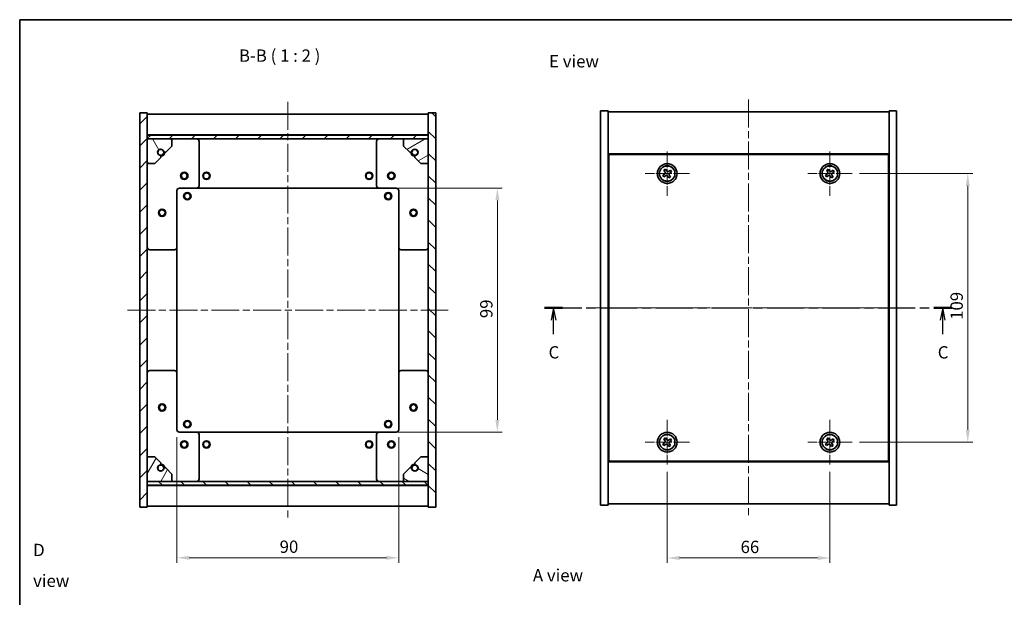
# Model space of a CAD drawing. Units: millimetres. Extents: x 29 to 3803, y 16 to 578.
# Drawn here: x 821 to 1220, y 344 to 578 of the extents above; entities that cross this region are included whole.
import ezdxf

# ---------------------------------------------------------------- set-up
doc = ezdxf.new("R2010")
doc.units = ezdxf.units.MM
doc.header["$LTSCALE"] = 2
doc.linetypes.add('CHAIN', pattern=[0.3543, 0.2362, -0.0295, 0.0591, -0.0295])
doc.layers.get('Defpoints').update_dxf_attribs({"lineweight": 25})
for name, color, linetype, lineweight in [('Border (ISO)', 7, 'Continuous', 35), ('Dimension (ISO)', 7, 'Continuous', 18), ('Dimension (ISO) @ 1', 7, 'Continuous', 18), ('Section Line (ISO)', 7, 'CHAIN', 25), ('Symbol (ISO)', 7, 'Continuous', 18), ('Visible (ISO)', 7, 'Continuous', 35), ('Visible Narrow (ISO)', 7, 'Continuous', 25)]:
    doc.layers.add(name, color=color, linetype=linetype, lineweight=lineweight)
for name, color, linetype, lineweight, true_color in [('Center Mark (ISO)', 7, 'Continuous', 18, 0x80ffff), ('Centerline (ISO)', 7, 'Continuous', 18, 0x80ffff), ('Hatch (ISO)', 1, 'Continuous', 18, 0xff0000)]:
    doc.layers.add(name, color=color, linetype=linetype, lineweight=lineweight, true_color=true_color)
doc.styles.add('Note Text (TK)', font='txt')
doc.dimstyles.new('Default - Method 1b (TK)', dxfattribs={"dimscale": 2, "dimtxt": 2.5, "dimasz": 2.5, "dimexe": 1, "dimexo": 1.5, "dimgap": 1, "dimtad": 1, "dimtoh": 1, "dimrnd": 1e-08, "dimdsep": 46, "dimtxsty": 'Note Text (TK)', "dimcen": 0.09, "dimdle": 5, "dimclrd": 100, "dimclre": 100, "dimclrt": 7, "dimadec": 1, "dimazin": 1, "dimtfac": 1, "dimtmove": 0, "dimatfit": 3, "dimfxl": 0, "dimtolj": 1, "dimlwd": -1, "dimlwe": -1, "dimarcsym": 0})
pattern_1 = [(45, (792, 5e-07), (-4.49013, 4.49013), [])]
pattern_2 = [(135.0002, (792, 5e-07), (-4.49011, -4.490145), [])]

# ---------------------------------------------------------------- blocks, each defined once
blk = doc.blocks.new('図面枠 tk図枠')
at = {"layer": 'Border (ISO)'}
for q in [(405.5, 289), (14.5, 8)]:
    blk.add_line((14.5, 289), q, dxfattribs=at)
blk = doc.blocks.new('2dTransSection2')
at = {"layer": 'Section Line (ISO)', "linetype": 'CHAIN', "ltscale": 15.918051}
blk.add_line((120.98, 230.53), (203.57, 230.53), dxfattribs=at)
at = {"layer": 'Section Line (ISO)', "linetype": 'Continuous', "lineweight": 50}
for p, q in [((120.98, 230.53), (124.62, 230.53)), ((199.93, 230.53), (203.57, 230.53))]:
    blk.add_line(p, q, dxfattribs=at)
at = {"layer": 'Section Line (ISO)', "linetype": 'Continuous'}
for p, q in [((122.8, 230.53), (122.3, 228.03)), ((122.8, 228.03), (122.8, 230.53)), ((123.3, 228.03), (122.8, 230.53)), ((201.75, 230.53), (201.25, 228.03)), ((201.75, 228.03), (201.75, 230.53)), ((202.25, 228.03), (201.75, 230.53)), ((122.8, 225.21), (122.8, 228.03)), ((201.75, 225.21), (201.75, 228.03))]:
    blk.add_line(p, q, dxfattribs=at)
at = {"layer": 'Section Line (ISO)', "char_height": 2.5, "attachment_point": 7, "style": 'Note Text (TK)'}
for insert in [(121.78, 219.48), (200.73, 219.48)]:
    blk.add_mtext('C', dxfattribs=dict(at, insert=insert))
blk = doc.blocks.new('*D110')
at = {"layer": 'Defpoints', "color": 0, "transparency": 16777216}
for p in [(1083.7, 397.57), (1149.7, 397.57), (1149.7, 359.57)]:
    blk.add_point(p, dxfattribs=at)
at = {"layer": 'Dimension (ISO)', "color": 100, "transparency": 16777216}
for p, q in [((1083.7, 394.57), (1083.7, 357.57)), ((1149.7, 394.57), (1149.7, 357.57)), ((1088.7, 359.57), (1144.7, 359.57))]:
    blk.add_line(p, q, dxfattribs=at)
for points in [[(1088.7, 360.4), (1088.7, 358.73), (1083.7, 359.57)], [(1144.7, 360.4), (1144.7, 358.73), (1149.7, 359.57)]]:
    blk.add_solid(points, dxfattribs=at)
at = {"layer": 'Dimension (ISO)', "color": 7, "transparency": 16777216, "insert": (1113.46, 364.07), "char_height": 5, "attachment_point": 4, "style": 'Note Text (TK)'}
blk.add_mtext('\\A1;66', dxfattribs=at)
blk = doc.blocks.new('*D111')
at = {"layer": 'Defpoints', "color": 0, "transparency": 16777216}
for p in [(1158.7, 515.57), (1158.7, 406.57), (1205.63, 406.57)]:
    blk.add_point(p, dxfattribs=at)
at = {"layer": 'Dimension (ISO)', "color": 100, "transparency": 16777216}
for p, q in [((1161.7, 515.57), (1207.63, 515.57)), ((1205.63, 510.57), (1205.63, 411.57)), ((1161.7, 406.57), (1207.63, 406.57))]:
    blk.add_line(p, q, dxfattribs=at)
for points in [[(1204.8, 510.57), (1206.46, 510.57), (1205.63, 515.57)], [(1204.8, 411.57), (1206.46, 411.57), (1205.63, 406.57)]]:
    blk.add_solid(points, dxfattribs=at)
at = {"layer": 'Dimension (ISO)', "color": 7, "transparency": 16777216, "insert": (1201.13, 456.2), "char_height": 5, "attachment_point": 4, "rotation": 90, "style": 'Note Text (TK)'}
blk.add_mtext('\\A1;109', dxfattribs=at)
blk = doc.blocks.new('*D112')
at = {"layer": 'Defpoints', "color": 0, "transparency": 16777216}
for p in [(884.77, 411.64), (974.77, 411.64), (974.77, 359.64)]:
    blk.add_point(p, dxfattribs=at)
at = {"layer": 'Dimension (ISO)', "color": 100, "transparency": 16777216}
for p, q in [((884.77, 408.64), (884.77, 357.64)), ((974.77, 408.64), (974.77, 357.64)), ((889.77, 359.64), (969.77, 359.64))]:
    blk.add_line(p, q, dxfattribs=at)
for points in [[(889.77, 360.47), (889.77, 358.8), (884.77, 359.64)], [(969.77, 360.47), (969.77, 358.8), (974.77, 359.64)]]:
    blk.add_solid(points, dxfattribs=at)
at = {"layer": 'Dimension (ISO)', "color": 7, "transparency": 16777216, "insert": (926.46, 364.14), "char_height": 5, "attachment_point": 4, "style": 'Note Text (TK)'}
blk.add_mtext('\\A1;90', dxfattribs=at)
blk = doc.blocks.new('*D113')
at = {"layer": 'Defpoints', "color": 0, "transparency": 16777216}
for p in [(966.77, 509.64), (966.77, 410.64), (1014.8, 410.64)]:
    blk.add_point(p, dxfattribs=at)
at = {"layer": 'Dimension (ISO)', "color": 100, "transparency": 16777216}
for p, q in [((969.77, 509.64), (1016.8, 509.64)), ((1014.8, 504.64), (1014.8, 415.64)), ((969.77, 410.64), (1016.8, 410.64))]:
    blk.add_line(p, q, dxfattribs=at)
for points in [[(1013.97, 504.64), (1015.63, 504.64), (1014.8, 509.64)], [(1013.97, 415.64), (1015.63, 415.64), (1014.8, 410.64)]]:
    blk.add_solid(points, dxfattribs=at)
at = {"layer": 'Dimension (ISO)', "color": 7, "transparency": 16777216, "insert": (1010.3, 456.9), "char_height": 5, "attachment_point": 4, "rotation": 90, "style": 'Note Text (TK)'}
blk.add_mtext('\\A1;99', dxfattribs=at)

msp = doc.modelspace()

# ---------------------------------------------------------------- hatches: boundary and pattern name
at = {"layer": 'Hatch (ISO)'}
h = msp.add_hatch(dxfattribs=at)
h.set_pattern_fill('ANSI31', color=256, scale=50.8, style=0)
h.set_pattern_definition(pattern_1)
h.paths.add_polyline_path([(869.7679, 380.1372), (872.7679, 380.1372), (872.7679, 389.0872), (872.7679, 390.5872), (872.7679, 390.6372), (872.7679, 400.6372), (872.7679, 519.6372), (872.7679, 529.6372), (872.7679, 529.6872), (872.7679, 531.1872), (872.7679, 540.1372), (869.7679, 540.1372)])
h = msp.add_hatch(dxfattribs=at)
h.set_pattern_fill('ANSI31', color=256, scale=50.8, angle=90.00021, style=0)
h.set_pattern_definition(pattern_2)
h.paths.add_polyline_path([(989.7679, 540.1372), (986.7679, 540.1372), (986.7679, 531.1872), (986.7679, 529.6872), (986.7679, 529.6372), (986.7679, 519.6372), (986.7679, 400.6372), (986.7679, 390.6372), (986.7679, 390.5872), (986.7679, 389.0872), (986.7679, 380.1372), (989.7679, 380.1372)])
h = msp.add_hatch(dxfattribs=at)
h.set_pattern_fill('ANSI31', color=256, scale=50.8, style=0)
h.set_pattern_definition(pattern_1)
h.paths.add_polyline_path([(872.7679, 531.1872), (872.7679, 529.6872), (986.7679, 529.6872), (986.7679, 531.1872)])
h = msp.add_hatch(dxfattribs=at)
h.set_pattern_fill('ANSI31', color=256, scale=50.8, angle=75.000175, style=0)
h.set_pattern_definition([(120.0002, (792, 5e-07), (-5.49925, -3.17502), [])])
edge = h.paths.add_edge_path()
edge.add_line((879.5179, 524.1872), (880.3179, 524.1872))
edge.add_line((880.3179, 524.1872), (882.7679, 526.6372))
edge.add_line((882.7679, 526.6372), (882.7679, 529.6372))
edge.add_line((882.7679, 529.6372), (872.7679, 529.6372))
edge.add_line((872.7679, 529.6372), (872.7679, 519.6372))
edge.add_line((872.7679, 519.6372), (875.7679, 519.6372))
edge.add_line((875.7679, 519.6372), (878.2179, 522.0872))
edge.add_line((878.2179, 522.0872), (878.2179, 522.8872))
edge.add_ellipse((878.2179, 524.1872), major_axis=(0, -1.3), ratio=1, start_angle=90, end_angle=360, ccw=False)
h = msp.add_hatch(dxfattribs=at)
h.set_pattern_fill('ANSI31', color=256, scale=50.8, angle=-14.999978, style=0)
h.set_pattern_definition([(30, (792, 5e-07), (-3.175, 5.49926), [])])
edge = h.paths.add_edge_path()
edge.add_line((979.2179, 524.1872), (980.0179, 524.1872))
edge.add_ellipse((981.3179, 524.1872), major_axis=(-1.3, 0), ratio=1, start_angle=90, end_angle=360, ccw=False)
edge.add_line((981.3179, 522.8872), (981.3179, 522.0872))
edge.add_line((981.3179, 522.0872), (983.7679, 519.6372))
edge.add_line((983.7679, 519.6372), (986.7679, 519.6372))
edge.add_line((986.7679, 519.6372), (986.7679, 529.6372))
edge.add_line((986.7679, 529.6372), (976.7679, 529.6372))
edge.add_line((976.7679, 529.6372), (976.7679, 526.6372))
edge.add_line((976.7679, 526.6372), (979.2179, 524.1872))
h = msp.add_hatch(dxfattribs=at)
h.set_pattern_fill('ANSI31', color=256, scale=50.8, angle=14.999978, style=0)
h.set_pattern_definition([(60, (792, 5e-07), (-5.49926, 3.175), [])])
edge = h.paths.add_edge_path()
edge.add_line((880.3179, 396.0872), (879.5179, 396.0872))
edge.add_ellipse((878.2179, 396.0872), major_axis=(1.3, 0), ratio=1, start_angle=90, end_angle=360, ccw=False)
edge.add_line((878.2179, 397.3872), (878.2179, 398.1872))
edge.add_line((878.2179, 398.1872), (875.7679, 400.6372))
edge.add_line((875.7679, 400.6372), (872.7679, 400.6372))
edge.add_line((872.7679, 400.6372), (872.7679, 390.6372))
edge.add_line((872.7679, 390.6372), (882.7679, 390.6372))
edge.add_line((882.7679, 390.6372), (882.7679, 393.6372))
edge.add_line((882.7679, 393.6372), (880.3179, 396.0872))
h = msp.add_hatch(dxfattribs=at)
h.set_pattern_fill('ANSI31', color=256, scale=50.8, angle=105.000246, style=0)
h.set_pattern_definition([(150.0002, (792, 5e-07), (-3.17498, -5.499275), [])])
edge = h.paths.add_edge_path()
edge.add_line((980.0179, 396.0872), (979.2179, 396.0872))
edge.add_line((979.2179, 396.0872), (976.7679, 393.6372))
edge.add_line((976.7679, 393.6372), (976.7679, 390.6372))
edge.add_line((976.7679, 390.6372), (986.7679, 390.6372))
edge.add_line((986.7679, 390.6372), (986.7679, 400.6372))
edge.add_line((986.7679, 400.6372), (983.7679, 400.6372))
edge.add_line((983.7679, 400.6372), (981.3179, 398.1872))
edge.add_line((981.3179, 398.1872), (981.3179, 397.3872))
edge.add_ellipse((981.3179, 396.0872), major_axis=(0, 1.3), ratio=1, start_angle=90, end_angle=360, ccw=False)
h = msp.add_hatch(dxfattribs=at)
h.set_pattern_fill('ANSI31', color=256, scale=50.8, angle=90.00021, style=0)
h.set_pattern_definition(pattern_2)
h.paths.add_polyline_path([(872.7679, 390.5872), (872.7679, 389.0872), (986.7679, 389.0872), (986.7679, 390.5872)])

# ---------------------------------------------------------------- linework, layer by layer
at = {"layer": 'Center Mark (ISO)', "linetype": 'CHAIN', "ltscale": 10.000767}
for p, q in [((1083.697, 524.5672), (1083.697, 506.5672)), ((1149.697, 524.5672), (1149.697, 506.5672)), ((1092.697, 515.5672), (1074.697, 515.5672)), ((1158.697, 515.5672), (1140.697, 515.5672)), ((1083.697, 415.5672), (1083.697, 397.5672)), ((1149.697, 415.5672), (1149.697, 397.5672)), ((1092.697, 406.5672), (1074.697, 406.5672)), ((1158.697, 406.5672), (1140.697, 406.5672))]:
    msp.add_line(p, q, dxfattribs=at)
at = {"layer": 'Centerline (ISO)', "linetype": 'CHAIN', "ltscale": 23.990969}
for p, q in [((929.7679, 544.6372), (929.7679, 375.6372)), ((1116.697, 545.5672), (1116.697, 376.5672)), ((864.7679, 460.1372), (994.7679, 460.1372)), ((1051.697, 461.0672), (1181.697, 461.0672))]:
    msp.add_line(p, q, dxfattribs=at)
at = {"layer": 'Visible (ISO)'}
for p, q in [((872.7679, 540.1372), (869.7679, 540.1372)), ((869.7679, 540.1372), (869.7679, 380.1372)), ((872.7679, 380.1372), (872.7679, 540.1372)), ((872.7679, 539.6372), (986.7679, 539.6372)), ((989.7679, 540.1372), (986.7679, 540.1372)), ((986.7679, 540.1372), (986.7679, 380.1372)), ((989.7679, 380.1372), (989.7679, 540.1372)), ((1056.697, 541.0672), (1059.697, 541.0672)), ((1056.697, 381.0672), (1056.697, 541.0672)), ((1059.697, 381.0672), (1059.697, 541.0672)), ((1059.697, 540.5672), (1173.697, 540.5672)), ((1176.697, 541.0672), (1173.697, 541.0672)), ((1173.697, 541.0672), (1173.697, 381.0672)), ((1176.697, 541.0672), (1176.697, 381.0672)), ((872.7679, 531.2372), (986.7679, 531.2372)), ((872.7679, 531.1872), (872.7679, 529.6872)), ((986.7679, 531.1872), (872.7679, 531.1872)), ((872.7679, 529.6872), (986.7679, 529.6872)), ((882.7679, 529.6372), (872.7679, 529.6372)), ((872.7679, 529.6372), (872.7679, 519.6372)), ((882.7679, 529.6372), (892.7679, 529.6372)), ((882.7679, 526.6372), (882.7679, 529.6372)), ((892.7679, 529.6372), (966.7679, 529.6372)), ((893.7679, 528.6372), (893.7679, 510.6372)), ((965.7679, 510.6372), (965.7679, 528.6372)), ((966.7679, 529.6372), (976.7679, 529.6372)), ((986.7679, 529.6372), (976.7679, 529.6372)), ((976.7679, 529.6372), (976.7679, 526.6372)), ((986.7679, 529.6872), (986.7679, 531.1872)), ((986.7679, 519.6372), (986.7679, 529.6372)), ((879.5179, 524.1872), (880.3179, 524.1872)), ((880.3179, 524.1872), (882.7679, 526.6372)), ((976.7679, 526.6372), (979.2179, 524.1872)), ((979.2179, 524.1872), (980.0179, 524.1872)), ((1173.697, 523.5672), (1059.697, 523.5672)), ((1173.447, 523.3172), (1059.947, 523.3172)), ((1059.947, 523.3172), (1059.947, 398.8172)), ((1173.447, 398.8172), (1173.447, 523.3172)), ((872.7679, 519.6372), (875.7679, 519.6372)), ((875.7679, 519.6372), (878.2179, 522.0872)), ((878.2179, 522.0872), (878.2179, 522.8872)), ((981.3179, 522.8872), (981.3179, 522.0872)), ((981.3179, 522.0872), (983.7679, 519.6372)), ((983.7679, 519.6372), (986.7679, 519.6372)), ((1083.0142, 517.3259), (1082.3903, 516.928)), ((1082.3903, 516.928), (1082.7882, 516.3041)), ((1083.4121, 516.702), (1083.0142, 517.3259)), ((1085.0578, 516.8739), (1084.4339, 516.476)), ((1084.8318, 515.8521), (1085.4558, 516.25)), ((1085.4558, 516.25), (1085.0578, 516.8739)), ((1149.0142, 517.3259), (1148.3903, 516.928)), ((1148.3903, 516.928), (1148.7882, 516.3041)), ((1149.4121, 516.702), (1149.0142, 517.3259)), ((1151.0578, 516.8739), (1150.4339, 516.476)), ((1150.8318, 515.8521), (1151.4558, 516.25)), ((1151.4558, 516.25), (1151.0578, 516.8739)), ((1082.5622, 515.2823), (1081.9383, 514.8844)), ((1081.9383, 514.8844), (1082.3362, 514.2605)), ((1082.3362, 514.2605), (1082.9601, 514.6584)), ((1083.9819, 514.4324), (1084.3798, 513.8085)), ((1084.3798, 513.8085), (1085.0038, 514.2064)), ((1085.0038, 514.2064), (1084.6058, 514.8303)), ((1148.5622, 515.2823), (1147.9383, 514.8844)), ((1147.9383, 514.8844), (1148.3362, 514.2605)), ((1148.3362, 514.2605), (1148.9601, 514.6584)), ((1149.9819, 514.4324), (1150.3798, 513.8085)), ((1150.3798, 513.8085), (1151.0038, 514.2064)), ((1151.0038, 514.2064), (1150.6058, 514.8303)), ((884.7679, 508.6372), (884.7679, 485.6372)), ((892.7679, 509.6372), (885.7679, 509.6372)), ((892.7679, 509.6372), (966.7679, 509.6372)), ((973.7679, 509.6372), (966.7679, 509.6372)), ((974.7679, 485.6372), (974.7679, 508.6372)), ((1059.947, 510.5672), (1059.697, 510.5672)), ((1059.697, 510.0672), (1059.947, 510.0672)), ((1173.697, 510.5672), (1173.447, 510.5672)), ((1173.697, 510.0672), (1173.447, 510.0672)), ((883.7679, 484.6372), (873.7679, 484.6372)), ((884.7679, 434.6372), (884.7679, 485.6372)), ((974.7679, 485.6372), (974.7679, 434.6372)), ((985.7679, 484.6372), (975.7679, 484.6372)), ((873.7679, 435.6372), (883.7679, 435.6372)), ((975.7679, 435.6372), (985.7679, 435.6372)), ((884.7679, 434.6372), (884.7679, 411.6372)), ((974.7679, 411.6372), (974.7679, 434.6372)), ((1059.697, 412.0672), (1059.947, 412.0672)), ((1059.697, 411.5672), (1059.947, 411.5672)), ((1173.697, 412.0672), (1173.447, 412.0672)), ((1173.447, 411.5672), (1173.697, 411.5672)), ((885.7679, 410.6372), (892.7679, 410.6372)), ((966.7679, 410.6372), (892.7679, 410.6372)), ((893.7679, 409.6372), (893.7679, 391.6372)), ((965.7679, 391.6372), (965.7679, 409.6372)), ((966.7679, 410.6372), (973.7679, 410.6372)), ((1083.0142, 408.3259), (1082.3903, 407.928)), ((1082.3903, 407.928), (1082.7882, 407.3041)), ((1083.4121, 407.702), (1083.0142, 408.3259)), ((1085.0578, 407.8739), (1084.4339, 407.476)), ((1085.4558, 407.25), (1085.0578, 407.8739)), ((1149.0142, 408.3259), (1148.3903, 407.928)), ((1148.3903, 407.928), (1148.7882, 407.3041)), ((1149.4121, 407.702), (1149.0142, 408.3259)), ((1151.0578, 407.8739), (1150.4339, 407.476)), ((1151.4558, 407.25), (1151.0578, 407.8739)), ((1082.5622, 406.2823), (1081.9383, 405.8844)), ((1081.9383, 405.8844), (1082.3362, 405.2605)), ((1082.3362, 405.2605), (1082.9601, 405.6584)), ((1083.9819, 405.4324), (1084.3798, 404.8085)), ((1084.3798, 404.8085), (1085.0038, 405.2064)), ((1085.0038, 405.2064), (1084.6058, 405.8303)), ((1084.8318, 406.8521), (1085.4558, 407.25)), ((1148.5622, 406.2823), (1147.9383, 405.8844)), ((1147.9383, 405.8844), (1148.3362, 405.2605)), ((1148.3362, 405.2605), (1148.9601, 405.6584)), ((1149.9819, 405.4324), (1150.3798, 404.8085)), ((1150.3798, 404.8085), (1151.0038, 405.2064)), ((1151.0038, 405.2064), (1150.6058, 405.8303)), ((1150.8318, 406.8521), (1151.4558, 407.25)), ((875.7679, 400.6372), (872.7679, 400.6372)), ((872.7679, 400.6372), (872.7679, 390.6372)), ((878.2179, 398.1872), (875.7679, 400.6372)), ((983.7679, 400.6372), (981.3179, 398.1872)), ((986.7679, 400.6372), (983.7679, 400.6372)), ((986.7679, 390.6372), (986.7679, 400.6372)), ((878.2179, 397.3872), (878.2179, 398.1872)), ((880.3179, 396.0872), (879.5179, 396.0872)), ((882.7679, 393.6372), (880.3179, 396.0872)), ((979.2179, 396.0872), (976.7679, 393.6372)), ((980.0179, 396.0872), (979.2179, 396.0872)), ((981.3179, 398.1872), (981.3179, 397.3872)), ((1059.697, 398.5672), (1173.697, 398.5672)), ((1059.947, 398.8172), (1173.447, 398.8172)), ((882.7679, 390.6372), (882.7679, 393.6372)), ((976.7679, 393.6372), (976.7679, 390.6372)), ((872.7679, 390.6372), (882.7679, 390.6372)), ((872.7679, 390.5872), (872.7679, 389.0872)), ((986.7679, 390.5872), (872.7679, 390.5872)), ((872.7679, 389.0872), (986.7679, 389.0872)), ((986.7679, 389.0372), (872.7679, 389.0372)), ((892.7679, 390.6372), (882.7679, 390.6372)), ((966.7679, 390.6372), (892.7679, 390.6372)), ((976.7679, 390.6372), (966.7679, 390.6372)), ((976.7679, 390.6372), (986.7679, 390.6372)), ((986.7679, 389.0872), (986.7679, 390.5872)), ((869.7679, 380.1372), (872.7679, 380.1372)), ((986.7679, 380.6372), (872.7679, 380.6372)), ((986.7679, 380.1372), (989.7679, 380.1372)), ((1056.697, 381.0672), (1059.697, 381.0672)), ((1173.697, 381.5672), (1059.697, 381.5672)), ((1176.697, 381.0672), (1173.697, 381.0672))]:
    msp.add_line(p, q, dxfattribs=at)
for centre, radius in [((878.2179, 524.1872), 1.1933), ((981.3179, 524.1872), 1.1933), ((1083.697, 515.5672), 4), ((1149.697, 515.5672), 4), ((887.7679, 514.6372), 1.5), ((887.7679, 514.6372), 1.1933), ((896.7679, 514.6372), 1.5), ((896.7679, 514.6372), 1.25), ((962.7679, 514.6372), 1.5), ((962.7679, 514.6372), 1.25), ((971.7679, 514.6372), 1.5), ((971.7679, 514.6372), 1.1933), ((1083.697, 515.5672), 3.15), ((1149.697, 515.5672), 3.15), ((889.0179, 506.3872), 1.5), ((889.0179, 506.3872), 1.1933), ((970.5179, 506.3872), 1.5), ((970.5179, 506.3872), 1.1933), ((878.7679, 499.6372), 1.5), ((878.7679, 499.6372), 1.1933), ((980.7679, 499.6372), 1.5), ((980.7679, 499.6372), 1.1933), ((878.7679, 420.6372), 1.5), ((878.7679, 420.6372), 1.1933), ((980.7679, 420.6372), 1.5), ((980.7679, 420.6372), 1.1933), ((889.0179, 413.8872), 1.5), ((889.0179, 413.8872), 1.1933), ((970.5179, 413.8872), 1.5), ((970.5179, 413.8872), 1.1933), ((1083.697, 406.5672), 4), ((1083.697, 406.5672), 3.15), ((1149.697, 406.5672), 4), ((1149.697, 406.5672), 3.15), ((887.7679, 405.6372), 1.5), ((887.7679, 405.6372), 1.1933), ((896.7679, 405.6372), 1.5), ((896.7679, 405.6372), 1.25), ((962.7679, 405.6372), 1.5), ((962.7679, 405.6372), 1.25), ((971.7679, 405.6372), 1.5), ((971.7679, 405.6372), 1.1933), ((878.2179, 396.0872), 1.1933), ((981.3179, 396.0872), 1.1933)]:
    msp.add_circle(centre, radius, dxfattribs=at)
for centre, radius, start, end in [((892.7679, 528.6372), 1, 0, 90), ((966.7679, 528.6372), 1, 90, 180), ((878.2179, 524.1872), 1.3, 0, 270), ((878.2179, 524.1872), 1.5, 270, 0), ((878.2179, 524.1872), 1.6, 270, 0), ((981.3179, 524.1872), 1.6, 180, 270), ((981.3179, 524.1872), 1.5, 180, 270), ((981.3179, 524.1872), 1.3, 270, 180), ((885.7679, 508.6372), 1, 90, 180), ((892.7679, 510.6372), 1, 270, 0), ((966.7679, 510.6372), 1, 180, 270), ((973.7679, 508.6372), 1, 0, 90), ((873.7679, 485.6372), 1, 180, 270), ((883.7679, 485.6372), 1, 270, 0), ((975.7679, 485.6372), 1, 180, 270), ((985.7679, 485.6372), 1, 270, 0), ((873.7679, 434.6372), 1, 90, 180), ((883.7679, 434.6372), 1, 0, 90), ((975.7679, 434.6372), 1, 90, 180), ((985.7679, 434.6372), 1, 0, 90), ((885.7679, 411.6372), 1, 180, 270), ((973.7679, 411.6372), 1, 270, 0), ((892.7679, 409.6372), 1, 0, 90), ((966.7679, 409.6372), 1, 90, 180), ((878.2179, 396.0872), 1.3, 90, 0), ((878.2179, 396.0872), 1.6, 0, 90), ((878.2179, 396.0872), 1.5, 0, 90), ((981.3179, 396.0872), 1.6, 90, 180), ((981.3179, 396.0872), 1.5, 90, 180), ((981.3179, 396.0872), 1.3, 180, 90), ((892.7679, 391.6372), 1, 270, 0), ((966.7679, 391.6372), 1, 180, 270)]:
    msp.add_arc(centre, radius, start, end, dxfattribs=at)
for points, knots in [([(1082.5622, 515.2823), (1082.6401, 515.332), (1082.7137, 515.4007), (1082.8269, 515.5624), (1082.8667, 515.6553), (1082.907, 515.8375), (1082.9101, 515.9385), (1082.8756, 516.1329), (1082.8379, 516.2262), (1082.7882, 516.3041)], [0.113199271, 0.113199271, 0.113199271, 0.113199271, 0.141183811, 0.141183811, 0.169168352, 0.169168352, 0.197152892, 0.197152892, 0.225137433, 0.225137433, 0.225137433, 0.225137433]), ([(1083.4121, 516.702), (1083.4618, 516.6241), (1083.5305, 516.5506), (1083.6922, 516.4373), (1083.7851, 516.3975), (1083.9673, 516.3573), (1084.0683, 516.3541), (1084.2627, 516.3886), (1084.356, 516.4263), (1084.4339, 516.476)], [0, 0, 0, 0, 0.027984541, 0.027984541, 0.055969081, 0.055969081, 0.083953622, 0.083953622, 0.111938162, 0.111938162, 0.111938162, 0.111938162]), ([(1084.8318, 515.8521), (1084.7539, 515.8024), (1084.6804, 515.7337), (1084.5671, 515.572), (1084.5274, 515.4791), (1084.4871, 515.2969), (1084.4839, 515.1959), (1084.5184, 515.0015), (1084.5562, 514.9082), (1084.6058, 514.8303)], [0.338363496, 0.338363496, 0.338363496, 0.338363496, 0.366348036, 0.366348036, 0.394332577, 0.394332577, 0.422317117, 0.422317117, 0.450301658, 0.450301658, 0.450301658, 0.450301658]), ([(1148.5622, 515.2823), (1148.6401, 515.332), (1148.7137, 515.4007), (1148.8269, 515.5624), (1148.8667, 515.6553), (1148.907, 515.8375), (1148.9101, 515.9385), (1148.8756, 516.1329), (1148.8379, 516.2262), (1148.7882, 516.3041)], [0.113199271, 0.113199271, 0.113199271, 0.113199271, 0.141183811, 0.141183811, 0.169168352, 0.169168352, 0.197152892, 0.197152892, 0.225137433, 0.225137433, 0.225137433, 0.225137433]), ([(1149.4121, 516.702), (1149.4618, 516.6241), (1149.5305, 516.5506), (1149.6922, 516.4373), (1149.7851, 516.3975), (1149.9673, 516.3573), (1150.0683, 516.3541), (1150.2627, 516.3886), (1150.356, 516.4263), (1150.4339, 516.476)], [0, 0, 0, 0, 0.027984541, 0.027984541, 0.055969081, 0.055969081, 0.083953622, 0.083953622, 0.111938162, 0.111938162, 0.111938162, 0.111938162]), ([(1150.8318, 515.8521), (1150.7539, 515.8024), (1150.6804, 515.7337), (1150.5671, 515.572), (1150.5274, 515.4791), (1150.4871, 515.2969), (1150.4839, 515.1959), (1150.5184, 515.0015), (1150.5562, 514.9082), (1150.6058, 514.8303)], [0.338363496, 0.338363496, 0.338363496, 0.338363496, 0.366348036, 0.366348036, 0.394332577, 0.394332577, 0.422317117, 0.422317117, 0.450301658, 0.450301658, 0.450301658, 0.450301658]), ([(1083.9819, 514.4324), (1083.9322, 514.5103), (1083.8635, 514.5838), (1083.7019, 514.6971), (1083.6089, 514.7369), (1083.4267, 514.7772), (1083.3257, 514.7803), (1083.1313, 514.7458), (1083.038, 514.7081), (1082.9601, 514.6584)], [0.225164225, 0.225164225, 0.225164225, 0.225164225, 0.253148765, 0.253148765, 0.281133306, 0.281133306, 0.309117846, 0.309117846, 0.337102387, 0.337102387, 0.337102387, 0.337102387]), ([(1149.9819, 514.4324), (1149.9322, 514.5103), (1149.8635, 514.5838), (1149.7019, 514.6971), (1149.6089, 514.7369), (1149.4267, 514.7772), (1149.3257, 514.7803), (1149.1313, 514.7458), (1149.038, 514.7081), (1148.9601, 514.6584)], [0.225164225, 0.225164225, 0.225164225, 0.225164225, 0.253148765, 0.253148765, 0.281133306, 0.281133306, 0.309117846, 0.309117846, 0.337102387, 0.337102387, 0.337102387, 0.337102387]), ([(1083.4121, 407.702), (1083.4618, 407.6241), (1083.5305, 407.5506), (1083.6922, 407.4373), (1083.7851, 407.3975), (1083.9673, 407.3573), (1084.0683, 407.3541), (1084.2627, 407.3886), (1084.356, 407.4263), (1084.4339, 407.476)], [0, 0, 0, 0, 0.027984541, 0.027984541, 0.055969081, 0.055969081, 0.083953622, 0.083953622, 0.111938162, 0.111938162, 0.111938162, 0.111938162]), ([(1149.4121, 407.702), (1149.4618, 407.6241), (1149.5305, 407.5506), (1149.6922, 407.4373), (1149.7851, 407.3975), (1149.9673, 407.3573), (1150.0683, 407.3541), (1150.2627, 407.3886), (1150.356, 407.4263), (1150.4339, 407.476)], [0, 0, 0, 0, 0.027984541, 0.027984541, 0.055969081, 0.055969081, 0.083953622, 0.083953622, 0.111938162, 0.111938162, 0.111938162, 0.111938162]), ([(1082.5622, 406.2823), (1082.6401, 406.332), (1082.7137, 406.4007), (1082.8269, 406.5624), (1082.8667, 406.6553), (1082.907, 406.8375), (1082.9101, 406.9385), (1082.8756, 407.1329), (1082.8379, 407.2262), (1082.7882, 407.3041)], [0.113199271, 0.113199271, 0.113199271, 0.113199271, 0.141183811, 0.141183811, 0.169168352, 0.169168352, 0.197152892, 0.197152892, 0.225137433, 0.225137433, 0.225137433, 0.225137433]), ([(1083.9819, 405.4324), (1083.9322, 405.5103), (1083.8635, 405.5838), (1083.7019, 405.6971), (1083.6089, 405.7369), (1083.4267, 405.7772), (1083.3257, 405.7803), (1083.1313, 405.7458), (1083.038, 405.7081), (1082.9601, 405.6584)], [0.225164225, 0.225164225, 0.225164225, 0.225164225, 0.253148765, 0.253148765, 0.281133306, 0.281133306, 0.309117846, 0.309117846, 0.337102387, 0.337102387, 0.337102387, 0.337102387]), ([(1084.8318, 406.8521), (1084.7539, 406.8024), (1084.6804, 406.7337), (1084.5671, 406.572), (1084.5274, 406.4791), (1084.4871, 406.2969), (1084.4839, 406.1959), (1084.5184, 406.0015), (1084.5562, 405.9082), (1084.6058, 405.8303)], [0.338363496, 0.338363496, 0.338363496, 0.338363496, 0.366348036, 0.366348036, 0.394332577, 0.394332577, 0.422317117, 0.422317117, 0.450301658, 0.450301658, 0.450301658, 0.450301658]), ([(1148.5622, 406.2823), (1148.6401, 406.332), (1148.7137, 406.4007), (1148.8269, 406.5624), (1148.8667, 406.6553), (1148.907, 406.8375), (1148.9101, 406.9385), (1148.8756, 407.1329), (1148.8379, 407.2262), (1148.7882, 407.3041)], [0.113199271, 0.113199271, 0.113199271, 0.113199271, 0.141183811, 0.141183811, 0.169168352, 0.169168352, 0.197152892, 0.197152892, 0.225137433, 0.225137433, 0.225137433, 0.225137433]), ([(1149.9819, 405.4324), (1149.9322, 405.5103), (1149.8635, 405.5838), (1149.7019, 405.6971), (1149.6089, 405.7369), (1149.4267, 405.7772), (1149.3257, 405.7803), (1149.1313, 405.7458), (1149.038, 405.7081), (1148.9601, 405.6584)], [0.225164225, 0.225164225, 0.225164225, 0.225164225, 0.253148765, 0.253148765, 0.281133306, 0.281133306, 0.309117846, 0.309117846, 0.337102387, 0.337102387, 0.337102387, 0.337102387]), ([(1150.8318, 406.8521), (1150.7539, 406.8024), (1150.6804, 406.7337), (1150.5671, 406.572), (1150.5274, 406.4791), (1150.4871, 406.2969), (1150.4839, 406.1959), (1150.5184, 406.0015), (1150.5562, 405.9082), (1150.6058, 405.8303)], [0.338363496, 0.338363496, 0.338363496, 0.338363496, 0.366348036, 0.366348036, 0.394332577, 0.394332577, 0.422317117, 0.422317117, 0.450301658, 0.450301658, 0.450301658, 0.450301658])]:
    msp.add_open_spline(points, degree=3, knots=knots, dxfattribs=at)
at = {"layer": 'Visible Narrow (ISO)'}
for centre in [(1083.697, 515.5672), (1149.697, 515.5672), (1083.697, 406.5672), (1149.697, 406.5672)]:
    msp.add_circle(centre, 3.0575, dxfattribs=at)

# ---------------------------------------------------------------- block references
at = {"xscale": 2, "yscale": 2, "zscale": 2}
msp.add_blockref('図面枠 tk図枠', (792, 0), dxfattribs=at)
at = {"layer": 'Section Line (ISO)', "xscale": 2, "yscale": 2, "zscale": 2}
msp.add_blockref('2dTransSection2', (792, 0), dxfattribs=at)

# ---------------------------------------------------------------- texts
at = {"layer": 'Symbol (ISO)', "color": 7, "insert": (909.9446, 559.3598), "char_height": 5, "attachment_point": 7, "style": 'Note Text (TK)'}
msp.add_mtext('B-B ( 1 : 2 )', dxfattribs=at)
at = {"layer": 'Symbol (ISO)', "color": 7, "char_height": 5, "attachment_point": 4, "line_spacing_factor": 1.5, "style": 'Note Text (TK)'}
for s, insert, width in [('{\\fＭＳ Ｐゴシック|b0|i0;E view}', (1035.7764, 561.1258), 21.408997), ('{\\fＭＳ Ｐゴシック|b0|i0;D view}', (826.4518, 356.5733), 20.877192), ('{\\fＭＳ Ｐゴシック|b0|i0;A view}', (1029.2077, 352.5482), 20.760233)]:
    msp.add_mtext(s, dxfattribs=dict(at, insert=insert, width=width))

# ---------------------------------------------------------------- dimensions: what is measured, and where the dimension line sits
at = {"layer": 'Dimension (ISO) @ 1', "color": 100, "true_color": 0x00ff3f}
for base, p1, p2, angle, picture, middle in [((1205.6293, 406.5672), (1158.697, 515.5672), (1158.697, 406.5672), 90, '*D111', (1205.6293, 461.0672)), ((1014.8005, 410.6372), (966.7679, 509.6372), (966.7679, 410.6372), 270, '*D113', (1014.8005, 460.1372)), ((974.7679, 359.6372), (884.7679, 411.6372), (974.7679, 411.6372), 180, '*D112', (929.7679, 359.6372)), ((1149.697, 359.5672), (1083.697, 397.5672), (1149.697, 397.5672), 180, '*D110', (1116.697, 359.5672))]:
    dim = msp.add_linear_dim(base=base, p1=p1, p2=p2, angle=angle, dimstyle='Default - Method 1b (TK)', override={"dimscale": 1, "dimtxt": 5, "dimasz": 5, "dimexe": 2, "dimexo": 3, "dimgap": 2, "dimtoh": 0, "dimdec": 2, "dimcen": 0.18, "dimtol": 0, "dimlim": 0, "dimtp": 0, "dimtm": 0, "dimtdec": 2, "dimtix": 0, "dimtofl": 0, "dimtmove": 0, "dimatfit": 1}, dxfattribs=at)
    dim.commit()
    dim.dimension.update_dxf_attribs({"geometry": picture, "text_midpoint": middle, "dimtype": 128})

doc.saveas('drawing.dxf')
